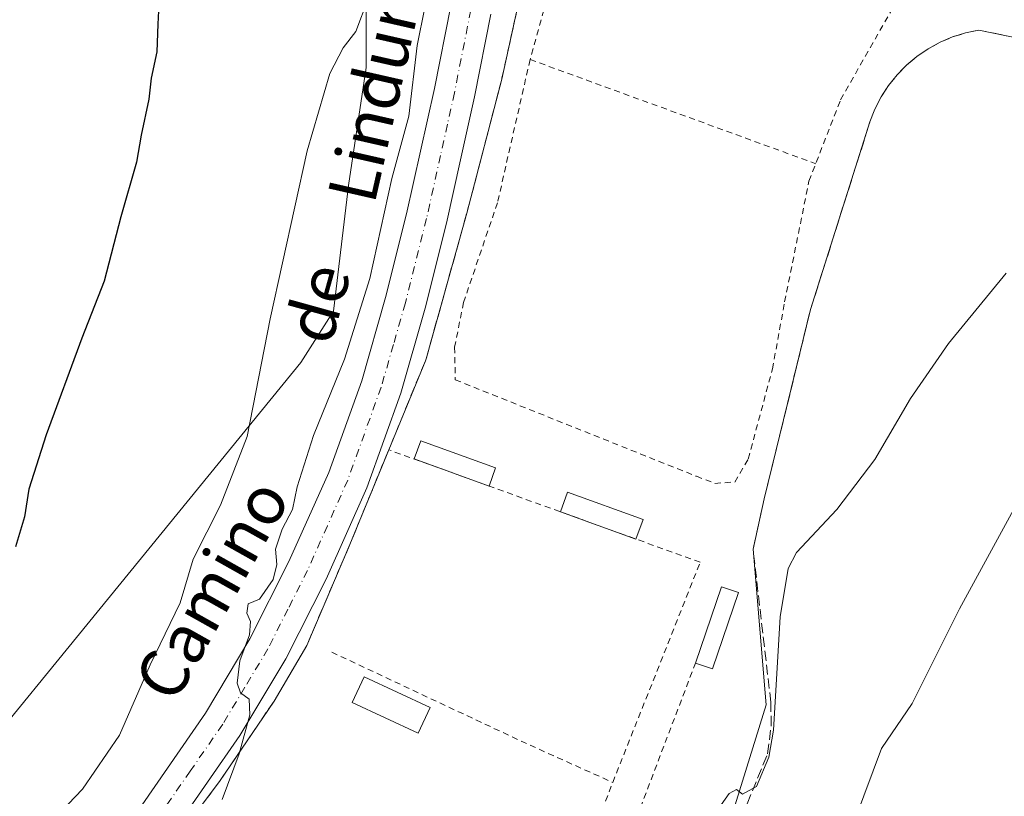
# Model space of a CAD drawing. Units: metres. Extents: x 603828 to 607278, y 4743095 to 4745461.
# Drawn here: x 605944 to 606107, y 4744001 to 4744130 of the extents above; entities that cross this region are included whole.
import ezdxf
from ezdxf.enums import TextEntityAlignment as Align

# ---------------------------------------------------------------- set-up
doc = ezdxf.new("R2010")
doc.units = ezdxf.units.M
doc.header["$MEASUREMENT"] = 0
for name, pattern in [('DGN Style 2', [1.6480167562047852, 0.988810053722871, -0.6592067024819142]), ('DGN Style 3', [2.307223458686699, 1.648016756204785, -0.6592067024819142]), ('DGN Style 4', [2.6384748266838614, 1.318413404963828, -0.6592067024819142, 0.001648016756204785, -0.6592067024819142])]:
    doc.linetypes.add(name, pattern=pattern)
for name, color, linetype, lineweight in [('Alambrada', 7, 'DGN Style 2', 0), ('Cultivos herbáceos CxS', 92, 'Continuous', 0), ('Curva de nivel maestra', 30, 'Continuous', 30), ('Curva de nivel normal', 30, 'Continuous', 0), ('Edificación ligera', 1, 'Continuous', 0), ('Edificación ligera Cxs', 1, 'Continuous', 0), ('Estanque', 5, 'Continuous', 0), ('Estanque Cxs', 5, 'Continuous', 0), ('Instalación recreativa', 7, 'Continuous', 0), ('Muro lineal', 1, 'DGN Style 3', 13), ('Núcleo urbano CxS', 7, 'Continuous', 0), ('Pastizal CxS', 92, 'Continuous', 0), ('Pista no pavimentada Cxs', 111, 'Continuous', 0), ('Pista no pavimentada eje', 91, 'DGN Style 4', 0), ('Texto cartográfico', 7, 'Continuous', 0), ('Valla', 7, 'DGN Style 2', 0)]:
    doc.layers.add(name, color=color, linetype=linetype, lineweight=lineweight)
doc.styles.add('Style-Arial', font='txt')

msp = doc.modelspace()

# ---------------------------------------------------------------- linework, layer by layer
at = {"layer": 'Alambrada', "color": 7, "linetype": 'DGN Style 2', "lineweight": 0, "extrusion": (0.367909100605756, 0.806153347107038, 0.4634217028145999), "elevation": 4047565.592685814, "flags": 128}
msp.add_lwpolyline([(1418339.421193437, -2116254.522409386), (1418304.364830956, -2116253.679876836), (1418288.171980506, -2116253.829289251)], dxfattribs=at)
at = {"layer": 'Cultivos herbáceos CxS', "color": 92, "linetype": 'Continuous', "lineweight": 0}
for points in [[(606103.8378999997, 4744311.6897, 434.439400000003), (606092.9801000003, 4744254.5109, 435.6968000000052), (606092.9820999998, 4744254.498500001, 435.6972999999998), (606084.3575999998, 4744253.698799999, 434.8525999999983), (606060.8311999999, 4744254.4616, 431.8340000000026), (606053.1781000001, 4744249.4331, 430.7866999999969), (606038.7016000003, 4744234.957599999, 429.5047999999952), (606024.2260999996, 4744219.758099999, 428.4513000000007), (606006.1303000003, 4744187.187999999, 427.0890000000073), (606002.5110999999, 4744172.712200001, 427.1033000000025), (605993.1018000003, 4744159.684699999, 426.5178000000015), (605995.2726999996, 4744149.551700001, 427.3858999999939), (606001.7863999996, 4744140.865800001, 429.0666999999958), (606001.7860000003, 4744122.047300001, 430.5151999999944), (605998.8905999997, 4744102.5054, 431.2728999999963), (605996.3776000004, 4744081.6908, 431.8493000000017), (605990.9899000004, 4744073.2268, 431.0103999999993), (605902.3252999998, 4743964.4902, 424.2410999999993), (605902.6233999999, 4743964.263699999, 424.2795999999944), (605887.4232000001, 4743931.693600001, 423.421199999997), (605875.8421, 4743916.493899999, 421.9572999999946), (605866.4326, 4743899.123600001, 420.7776000000013)], [(606103.8378999997, 4744311.6897, 434.439400000003), (606092.9801000003, 4744254.5109, 435.6968000000052), (606092.9820999998, 4744254.498500001, 435.6972999999998), (606084.3575999998, 4744253.698799999, 434.8525999999983), (606060.8311999999, 4744254.4616, 431.8340000000026), (606053.1781000001, 4744249.4331, 430.7866999999969), (606038.7016000003, 4744234.957599999, 429.5047999999952), (606024.2260999996, 4744219.758099999, 428.4513000000007), (606006.1303000003, 4744187.187999999, 427.0890000000073), (606002.5110999999, 4744172.712200001, 427.1033000000025), (605993.1018000003, 4744159.684699999, 426.5178000000015), (605995.2726999996, 4744149.551700001, 427.3858999999939), (606001.7863999996, 4744140.865800001, 429.0666999999958), (606001.7860000003, 4744122.047300001, 430.5151999999944), (605998.8905999997, 4744102.5054, 431.2728999999963), (605996.3776000004, 4744081.6908, 431.8493000000017), (605990.9899000004, 4744073.2268, 431.0103999999993), (605902.3252999998, 4743964.4902, 424.2410999999993), (605902.6233999999, 4743964.263699999, 424.2795999999944), (605887.4232000001, 4743931.693600001, 423.421199999997), (605875.8421, 4743916.493899999, 421.9572999999946), (605866.4326, 4743899.123600001, 420.7776000000013)], [(606056.9501, 4743980.9301, 435.2284000000073), (606067.9700999996, 4744016.540100001, 436.5170999999973), (606065.8300999999, 4744042.3201, 438.5041000000056), (606067.6501000002, 4744050.6501, 438.788400000005), (606075.3400999998, 4744081.9901, 439.4621999999945), (606085.1700999998, 4744113.0801, 440.0017999999982), (606086.0000999998, 4744115.1801, 440.0017999999982), (606087.0301000001, 4744117.1801, 440.0090999999957), (606087.2540999996, 4744117.5253, 440.0126000000019), (606088.2500999998, 4744119.0601, 440.0415999999968), (606089.6501000002, 4744120.8201, 440.084799999997), (606091.2200999996, 4744122.4301, 440.130799999999), (606091.2927999999, 4744122.491400001, 440.1331000000064), (606092.9401000004, 4744123.880100001, 440.1324000000022), (606094.7901, 4744125.1501, 440.1399999999995), (606096.7600999996, 4744126.2301, 440.2140999999974), (606098.8300999999, 4744127.110099999, 440.1907000000065), (606099.1645000001, 4744127.214299999, 440.1765000000014), (606099.9197000006, 4744127.4497, 440.147299999997), (606100.9801000003, 4744127.780099999, 440.081600000005), (606103.1801000005, 4744128.2401, 439.8551000000007), (606107.7801000001, 4744127.290100001, 439.0761000000057)], [(606107.7801000001, 4744127.290100001, 439.0761000000057), (606103.1801000005, 4744128.2401, 439.8551000000007), (606100.9801000003, 4744127.780099999, 440.081600000005), (606099.9197000006, 4744127.4497, 440.147299999997), (606099.1645000001, 4744127.214299999, 440.1765000000014), (606098.8300999999, 4744127.110099999, 440.1907000000065), (606096.7600999996, 4744126.2301, 440.2140999999974), (606094.7901, 4744125.1501, 440.1399999999995), (606092.9401000004, 4744123.880100001, 440.1324000000022), (606091.2927999999, 4744122.491400001, 440.1331000000064), (606091.2200999996, 4744122.4301, 440.130799999999), (606089.6501000002, 4744120.8201, 440.084799999997), (606088.2500999998, 4744119.0601, 440.0415999999968), (606087.2540999996, 4744117.5253, 440.0126000000019), (606087.0301000001, 4744117.1801, 440.0090999999957), (606086.0000999998, 4744115.1801, 440.0017999999982), (606085.1700999998, 4744113.0801, 440.0017999999982), (606075.3400999998, 4744081.9901, 439.4621999999945), (606067.6501000002, 4744050.6501, 438.788400000005), (606065.8300999999, 4744042.3201, 438.5041000000056), (606067.9700999996, 4744016.540100001, 436.5170999999973), (606056.9501, 4743980.9301, 435.2284000000073)]]:
    msp.add_polyline3d(points, dxfattribs=at)
at = {"layer": 'Curva de nivel maestra', "color": 30, "linetype": 'Continuous', "lineweight": 30, "elevation": 425, "flags": 128}
msp.add_lwpolyline([(605967.7599999999, 4744138.140100001), (605967.3600000005, 4744129.2401), (605967.1600000003, 4744124.630100001), (605966.25, 4744120.270099999), (605965.8300000001, 4744116.8301), (605964.5899999999, 4744110.850099999), (605963.8200000003, 4744106.370100001), (605961.2400000002, 4744097.340100001), (605958.4800000006, 4744086.670100001), (605954.75, 4744077.2301), (605948.8600000005, 4744061.2301), (605945.9800000006, 4744052.2301), (605945.29, 4744047.6801), (605943.7699999996, 4744042.6801)], dxfattribs=at)
at = {"layer": 'Curva de nivel normal', "color": 30, "linetype": 'Continuous', "lineweight": 0, "flags": 128}
for points, elevation in [([(605978, 4744000.869999999), (605980.79, 4744008.42), (605982.5700000003, 4744014.859999999), (605982.4500000002, 4744017.470000001), (605981.0199999996, 4744018.5), (605980.4699999997, 4744020.140000001), (605980.8899999997, 4744023.84), (605982.5300000003, 4744028.109999999), (605982.6699999999, 4744030.33), (605982.0599999996, 4744031.730000001), (605982.3099999996, 4744033.25), (605984.1500000004, 4744034.039999999), (605986.4299999997, 4744037.27), (605987.04, 4744039.76), (605986.8099999996, 4744042.310000001), (605987.9000000004, 4744045.630000001), (605989.6299999999, 4744048.850000001), (605990.4100000003, 4744052.640000001), (605993.1200000001, 4744061.119999999), (605998.2000000002, 4744073.789999999), (606002.3899999997, 4744087.100000001), (606006.0800000001, 4744103.67), (606008.8499999996, 4744114), (606010.2400000002, 4744125.67), (606014.0300000003, 4744144.630000001)], 435), ([(605941.9100000003, 4743986.67), (605949.04, 4743996.439999999), (605954.8799999999, 4744002.58), (605960.9699999997, 4744011.529999999), (605966.0599999996, 4744023.16), (605971.0300000003, 4744033.449999999), (605973.2000000002, 4744040.640000001), (605977.6900000004, 4744049.619999999), (605982.0899999999, 4744060.980000001), (605985.9100000003, 4744080.470000001), (605992.04, 4744108.25), (605995.8200000003, 4744121.07), (605998.0199999996, 4744125.33), (606000.0800000001, 4744128.02), (606002.1500000004, 4744133.49)], 430), ([(606107.7199999997, 4744088), (606098.1900000004, 4744076.359999999), (606091.8899999997, 4744067.24), (606086, 4744057.180000001), (606079.6699999999, 4744048.859999999), (606073.0099999999, 4744041.76), (606071.6600000003, 4744039.09), (606070.3200000003, 4744031.08), (606069.2100000001, 4744012.359999999), (606068.4100000003, 4744007.859999999), (606066.3700000001, 4744002.99), (606064.0899999999, 4744001.74), (606063.0899999999, 4744002.52), (606061.8700000001, 4744001.850000001), (606059.8799999999, 4743999.02)], 435), ([(606113.2400000002, 4744056.730000001), (606099.9600000001, 4744032.430000001), (606092.1600000003, 4744016.74), (606087.0800000001, 4744009.33), (606082.7599999999, 4743997.779999999), (606074.7699999996, 4743979.42), (606066.5700000003, 4743964.65), (606061.1200000001, 4743956.65), (606056.8399999999, 4743950.02), (606049.9699999997, 4743933.359999999), (606047.9900000002, 4743927.029999999), (606047.4900000002, 4743921.369999999), (606045.5999999996, 4743914.25), (606044.8399999999, 4743908.58), (606042.7199999997, 4743900.619999999), (606040.8099999996, 4743888.84)], 430)]:
    msp.add_lwpolyline(points, dxfattribs=dict(at, elevation=elevation))
at = {"layer": 'Edificación ligera', "color": 1, "linetype": 'Continuous', "lineweight": 0, "extrusion": (-0.04845485562905154, 0.04086247932550262, 0.9979891706573477), "elevation": 164926.0615004769, "flags": 128}
msp.add_lwpolyline([(-4017307.422961235, -2589858.605142782), (-4017310.435907589, -2589859.720554601), (-4017315.004648544, -2589847.329544102)], dxfattribs=at)
at = {"layer": 'Edificación ligera', "color": 1, "linetype": 'Continuous', "lineweight": 0, "extrusion": (-0.03188557335105147, 0.01151987110175509, 0.9994251361567177), "elevation": 35764.82242069361, "flags": 128}
msp.add_lwpolyline([(-4667706.511540875, -1041410.801073073), (-4667706.511540875, -1041423.991739083)], dxfattribs=at)
at = {"layer": 'Edificación ligera', "color": 1, "linetype": 'Continuous', "lineweight": 0, "extrusion": (-0.02820030529349553, -0.07805598519221978, 0.9965500519075926), "elevation": -386955.6703385634, "flags": 128}
msp.add_lwpolyline([(-1042004.775586156, 4651647.127580895), (-1042004.775586157, 4651643.904453994)], dxfattribs=at)
at = {"layer": 'Edificación ligera', "color": 1, "linetype": 'Continuous', "lineweight": 0, "extrusion": (-0.05298102101413459, 0.01168967174211685, 0.9985270967714704), "elevation": 23785.65763659193, "flags": 128}
msp.add_lwpolyline([(-4763200.938461751, -429679.59999774), (-4763204.372472273, -429679.152115186), (-4763202.653740853, -429665.938658274)], dxfattribs=at)
at = {"layer": 'Edificación ligera', "color": 1, "linetype": 'Continuous', "lineweight": 0, "extrusion": (-0.0363545047052115, 0.01313448762136585, 0.9992526383365535), "elevation": 40716.48537418574, "flags": 128}
msp.add_lwpolyline([(-4667705.35030179, -1041208.287749015), (-4667705.35030179, -1041221.60317059)], dxfattribs=at)
at = {"layer": 'Edificación ligera', "color": 1, "linetype": 'Continuous', "lineweight": 0, "extrusion": (-0.02217495113319043, -0.06138349127123668, 0.9978678963377842), "elevation": -304207.2230930866, "flags": 128}
msp.add_lwpolyline([(-1041853.50416859, 4657818.946484054), (-1041853.50416859, 4657815.476075028)], dxfattribs=at)
at = {"layer": 'Edificación ligera', "color": 1, "linetype": 'Continuous', "lineweight": 0, "extrusion": (0.03717310696845294, -0.04667463471726532, 0.9982182319474645), "elevation": -198459.3217000071, "flags": 128}
msp.add_lwpolyline([(3429558.995621677, 3327431.711693589), (3429570.266245599, 3327438.928199688), (3429571.87227465, 3327436.410969739)], dxfattribs=at)
at = {"layer": 'Edificación ligera', "color": 1, "linetype": 'Continuous', "lineweight": 0, "extrusion": (0.03848769624959907, -0.04747649512001038, 0.9981305924820251), "elevation": -201466.6895325919, "flags": 128}
msp.add_lwpolyline([(3458282.096237025, 3297404.815058274), (3458270.763775298, 3297397.695957244), (3458269.179482469, 3297400.227156806)], dxfattribs=at)
at = {"layer": 'Edificación ligera Cxs', "color": 1, "linetype": 'Continuous', "lineweight": 0}
for points in [[(606023.2251000004, 4744055.7861, 437.8282999999938), (606022.1337000001, 4744052.7652, 437.8282999999938), (606009.7350000005, 4744057.244700001, 437.8282999999938), (606010.8263999998, 4744060.2656, 437.8282999999938)], [(606047.6299000002, 4744047.2357, 438.9714999999997), (606046.4533000002, 4744043.978700001, 438.9714999999997), (606033.9395000003, 4744048.4998, 438.9714999999997), (606035.1161000002, 4744051.756800001, 438.9714999999997)], [(606063.4386999998, 4744035.130000001, 438.4551999999967), (606059.1102999998, 4744022.4737, 438.4551999999967), (606056.2885999996, 4744023.4386, 438.4551999999967), (606060.6169999996, 4744036.095000001, 438.4551999999967)]]:
    msp.add_3dface(points, dxfattribs=at)
at = {"layer": 'Estanque', "color": 5, "linetype": 'Continuous', "lineweight": 0}
msp.add_polyline3d([(606012.3875000002, 4744016.1051, 436.6272000000026), (606010.4079, 4744011.857200001, 436.5504999999976), (605999.5071, 4744016.937200001, 436.2516000000033), (606001.4867000004, 4744021.1851, 436.3506000000052), (606012.3875000002, 4744016.1051, 436.6272000000026)], dxfattribs=at)
at = {"layer": 'Estanque Cxs', "color": 5, "linetype": 'Continuous', "lineweight": 0}
msp.add_3dface([(606012.3875000002, 4744016.1051, 436.6272000000026), (606010.4079, 4744011.857200001, 436.5504999999976), (605999.5071, 4744016.937200001, 436.2516000000033), (606001.4867000004, 4744021.1851, 436.3506000000052)], dxfattribs=at)
at = {"layer": 'Instalación recreativa', "color": 7, "linetype": 'Continuous', "lineweight": 0, "extrusion": (-0.06219353018444181, 0.01177759993944979, 0.9979946156883129), "elevation": 18619.94230791752, "flags": 128}
msp.add_lwpolyline([(-4773987.840458178, -286665.1824801487), (-4773988.179058493, -286665.1139525181), (-4774013.120249985, -286662.98338879), (-4774036.029545582, -286661.4256990778)], dxfattribs=at)
at = {"layer": 'Instalación recreativa', "color": 7, "linetype": 'Continuous', "lineweight": 0, "extrusion": (-0.006628903456574641, -0.0161368196080071, 0.9998478187663871), "elevation": -80134.49801359011, "flags": 128}
msp.add_lwpolyline([(-1242103.961282623, 4617801.708627963), (-1242103.961282623, 4617817.638398586)], dxfattribs=at)
at = {"layer": 'Instalación recreativa', "color": 7, "linetype": 'Continuous', "lineweight": 0, "extrusion": (0.08315799362646303, -0.06323096942022272, 0.9945283266967312), "elevation": -249135.301719392, "flags": 128}
msp.add_lwpolyline([(4143185.061980772, 2375963.522660694), (4143165.83587209, 2375946.120078445), (4143130.819527199, 2375933.268204448)], dxfattribs=at)
at = {"layer": 'Instalación recreativa', "color": 7, "linetype": 'Continuous', "lineweight": 0}
for points in [[(606024.2500999998, 4744120.140100001, 437.2568000000028), (606029.5601000005, 4744144.4101, 437.4070999999968), (606045.3501000004, 4744176.620100001, 438.474000000002), (606052.0100999996, 4744190.9801, 438.5783999999985), (606062.3201000001, 4744200.970100001, 438.6552999999985)], [(606126.8201000001, 4744146.0101, 435.777900000001), (606146.9700999996, 4744128.0801, 434.1067999999942), (606147.1300999997, 4744122.370100001, 434.1833000000043), (606138.9600999998, 4744121.1801, 434.0513000000064), (606107.7801000001, 4744127.290100001, 438.9968999999983), (606103.1801000005, 4744128.2401, 439.757500000007), (606100.9801000003, 4744127.780099999, 440.0786999999983), (606099.9197000006, 4744127.4497, 440.2099000000017), (606099.1645000001, 4744127.214299999, 440.272299999997), (606098.8300999999, 4744127.110099999, 440.3003999999929), (606096.7600999996, 4744126.2301, 440.3656000000047), (606094.7901, 4744125.1501, 440.3227999999945), (606092.9401000004, 4744123.880100001, 440.4052999999985), (606091.2927999999, 4744122.491400001, 440.4045000000042), (606091.2200999996, 4744122.4301, 440.3969999999972), (606089.6501000002, 4744120.8201, 440.2737999999954), (606088.2500999998, 4744119.0601, 440.2375999999931), (606087.2540999996, 4744117.5253, 440.2541000000056), (606087.0301000001, 4744117.1801, 440.241399999999), (606086.0000999998, 4744115.1801, 440.1916999999958), (606085.1700999998, 4744113.0801, 440.1661000000022), (606075.3400999998, 4744081.9901, 439.4140000000043), (606067.6501000002, 4744050.6501, 438.5935000000027), (606065.8300999999, 4744042.3201, 438.2728000000062)], [(605919.4875999996, 4743889.364900001, 428.773199999996), (605918.9583999999, 4743907.3566, 429.1300999999949), (605922.8201000001, 4743923.870100001, 430.439400000003), (605930.3501000004, 4743938.550100001, 431.5935000000027), (605944.3901000004, 4743960.120100001, 433.0099000000046), (605944.4781999999, 4743960.235400001, 433.0304000000033), (605950.4864999996, 4743968.096100001, 434.6873999999953), (605950.3501000004, 4743968.300100001, 434.5988999999972), (605950.949, 4743968.701199999, 434.7407999999996), (605963.9801000003, 4743985.7501, 435.3481999999931), (605964.5900999998, 4743986.5601, 435.3907999999938), (605977.5401, 4744003.840100001, 435.2511999999988), (605986.5800999999, 4744017.1601, 436.0016999999935), (605991.9801000003, 4744026.370100001, 436.0773000000045), (605999.1201, 4744043.110099999, 436.563599999994), (606011.6001000004, 4744073.4901, 437.0190000000002), (606011.7301000003, 4744073.8101, 437.0265000000073), (606018.4600999998, 4744097.920100001, 437.1582000000053), (606024.2500999998, 4744120.140100001, 437.2568000000028), (606029.5601000005, 4744144.4101, 437.4070999999968)], [(606107.7801000001, 4744127.290100001, 438.9968999999983), (606103.1801000005, 4744128.2401, 439.757500000007), (606100.9801000003, 4744127.780099999, 440.0786999999983), (606099.9197000006, 4744127.4497, 440.2099000000017), (606099.1645000001, 4744127.214299999, 440.272299999997), (606098.8300999999, 4744127.110099999, 440.3003999999929), (606096.7600999996, 4744126.2301, 440.3656000000047), (606094.7901, 4744125.1501, 440.3227999999945), (606092.9401000004, 4744123.880100001, 440.4052999999985), (606091.2927999999, 4744122.491400001, 440.4045000000042), (606091.2200999996, 4744122.4301, 440.3969999999972), (606089.6501000002, 4744120.8201, 440.2737999999954), (606088.2500999998, 4744119.0601, 440.2375999999931), (606087.2540999996, 4744117.5253, 440.2541000000056), (606087.0301000001, 4744117.1801, 440.241399999999), (606086.0000999998, 4744115.1801, 440.1916999999958), (606085.1700999998, 4744113.0801, 440.1661000000022), (606075.3400999998, 4744081.9901, 439.4140000000043), (606067.6501000002, 4744050.6501, 438.5935000000027), (606065.8300999999, 4744042.3201, 438.2728000000062), (606067.9700999996, 4744016.540100001, 436.4548000000068), (606056.9501, 4743980.9301, 435.1122000000032)], [(605964.5900999998, 4743986.5601, 435.3907999999938), (605977.5401, 4744003.840100001, 435.2511999999988), (605986.5800999999, 4744017.1601, 436.0016999999935), (605991.9801000003, 4744026.370100001, 436.0773000000045), (605999.1201, 4744043.110099999, 436.563599999994), (606005.5480000004, 4744058.757400001, 436.7410999999993)]]:
    msp.add_polyline3d(points, dxfattribs=at)
at = {"layer": 'Muro lineal', "color": 1, "linetype": 'DGN Style 3', "lineweight": 13, "extrusion": (-0.06219353018444181, 0.01177759993944979, 0.9979946156883129), "elevation": 18619.94230791752, "flags": 128}
msp.add_lwpolyline([(-4774036.029545582, -286661.4256990778), (-4774013.120249985, -286662.98338879), (-4773988.179058493, -286665.1139525181), (-4773987.840458178, -286665.1824801487)], dxfattribs=at)
at = {"layer": 'Muro lineal', "color": 1, "linetype": 'DGN Style 3', "lineweight": 13}
for points in [[(606090.9223999997, 4744220.8872, 439.7758999999933), (606062.3201000001, 4744200.970100001, 438.6552999999985), (606052.0100999996, 4744190.9801, 438.5783999999985), (606045.3501000004, 4744176.620100001, 438.474000000002), (606029.5601000005, 4744144.4101, 437.4070999999968), (606024.2500999998, 4744120.140100001, 437.2568000000028)], [(606056.9501, 4743980.9301, 435.1122000000032), (606068.2346999999, 4744008.431399999, 435.8923999999971), (606068.8300000001, 4744013.061600001, 436.218399999998), (606068.7638999998, 4744016.964199999, 436.1763000000064), (606065.8300999999, 4744042.3201, 438.2728000000062), (606067.6501000002, 4744050.6501, 438.5935000000027), (606075.3400999998, 4744081.9901, 439.4140000000043), (606085.1700999998, 4744113.0801, 440.1661000000022), (606086.0000999998, 4744115.1801, 440.1916999999958), (606087.0301000001, 4744117.1801, 440.241399999999), (606088.2500999998, 4744119.0601, 440.2375999999931), (606089.6501000002, 4744120.8201, 440.2737999999954), (606091.2200999996, 4744122.4301, 440.3969999999972), (606092.9401000004, 4744123.880100001, 440.4052999999985), (606094.7901, 4744125.1501, 440.3227999999945), (606096.7600999996, 4744126.2301, 440.3656000000047), (606098.8300999999, 4744127.110099999, 440.3003999999929), (606100.9801000003, 4744127.780099999, 440.0786999999983), (606103.1801000005, 4744128.2401, 439.757500000007), (606107.7801000001, 4744127.290100001, 438.9968999999983)], [(606011.6001000004, 4744073.4901, 437.0190000000002), (605999.1201, 4744043.110099999, 436.563599999994), (605991.9801000003, 4744026.370100001, 436.0773000000045), (605986.5800999999, 4744017.1601, 436.0016999999935), (605977.5401, 4744003.840100001, 435.2511999999988), (605964.5900999998, 4743986.5601, 435.3907999999938), (605950.3501000004, 4743968.300100001, 434.5988999999972), (605944.3901000004, 4743960.120100001, 433.0099000000046), (605930.3501000004, 4743938.550100001, 431.5935000000027), (605922.8201000001, 4743923.870100001, 430.439400000003), (605932.4200999998, 4743931.720100001, 430.8874000000069), (605946.3000999996, 4743936.880100001, 431.3545000000013), (605962.9600999998, 4743940.9301, 432.3478999999934), (605969.7801000001, 4743940.850099999, 432.7188000000024), (605990.8800999997, 4743933.1601, 433.4906999999948), (605997.2301000003, 4743931.5701, 433.9964999999939), (606010.0000999998, 4743934.4301, 434.4239999999991), (606016.0301000001, 4743928.2501, 433.9406000000017)]]:
    msp.add_polyline3d(points, dxfattribs=at)
at = {"layer": 'Núcleo urbano CxS', "color": 7, "linetype": 'Continuous', "lineweight": 0}
for points in [[(605919.4875999996, 4743889.364900001, 428.7704999999987), (605918.9583999999, 4743907.3566, 429.1049999999959), (605922.8201000001, 4743923.870100001, 430.5218000000023), (605930.3501000004, 4743938.550100001, 431.5237999999954), (605944.3901000004, 4743960.120100001, 432.7363000000041), (605944.4781999999, 4743960.235400001, 432.7425999999978), (605950.4864999996, 4743968.096100001, 433.6456999999937), (605950.3501000004, 4743968.300100001, 433.6065999999992), (605950.949, 4743968.701199999, 433.6818999999959), (605963.9801000003, 4743985.7501, 434.6652000000031), (605964.5900999998, 4743986.5601, 434.7526999999973), (605977.5401, 4744003.840100001, 434.9904999999999), (605986.5800999999, 4744017.1601, 435.5173999999971), (605991.9801000003, 4744026.370100001, 435.7765999999974), (605999.1201, 4744043.110099999, 436.0727999999945), (606011.6001000004, 4744073.4901, 436.6503999999986), (606011.7301000003, 4744073.8101, 436.6538), (606018.4600999998, 4744097.920100001, 436.7741999999998), (606024.2500999998, 4744120.140100001, 436.9409000000014), (606029.5601000005, 4744144.4101, 437.1404000000039)], [(606029.5601000005, 4744144.4101, 437.1404000000039), (606024.2500999998, 4744120.140100001, 436.9409000000014), (606018.4600999998, 4744097.920100001, 436.7741999999998), (606011.7301000003, 4744073.8101, 436.6538), (606011.6001000004, 4744073.4901, 436.6503999999986), (605999.1201, 4744043.110099999, 436.0727999999945), (605991.9801000003, 4744026.370100001, 435.7765999999974), (605986.5800999999, 4744017.1601, 435.5173999999971), (605977.5401, 4744003.840100001, 434.9904999999999), (605964.5900999998, 4743986.5601, 434.7526999999973), (605963.9801000003, 4743985.7501, 434.6652000000031), (605950.949, 4743968.701199999, 433.6818999999959), (605950.3501000004, 4743968.300100001, 433.6065999999992), (605950.4864999996, 4743968.096100001, 433.6456999999937), (605944.4781999999, 4743960.235400001, 432.7425999999978), (605944.3901000004, 4743960.120100001, 432.7363000000041), (605930.3501000004, 4743938.550100001, 431.5237999999954), (605922.8201000001, 4743923.870100001, 430.5218000000023), (605918.9583999999, 4743907.3566, 429.1049999999959), (605919.4875999996, 4743889.364900001, 428.7704999999987)], [(606107.7801000001, 4744127.290100001, 439.0761000000057), (606103.1801000005, 4744128.2401, 439.8551000000007), (606100.9801000003, 4744127.780099999, 440.081600000005), (606099.9197000006, 4744127.4497, 440.147299999997), (606099.1645000001, 4744127.214299999, 440.1765000000014), (606098.8300999999, 4744127.110099999, 440.1907000000065), (606096.7600999996, 4744126.2301, 440.2140999999974), (606094.7901, 4744125.1501, 440.1399999999995), (606092.9401000004, 4744123.880100001, 440.1324000000022), (606091.2927999999, 4744122.491400001, 440.1331000000064), (606091.2200999996, 4744122.4301, 440.130799999999), (606089.6501000002, 4744120.8201, 440.084799999997), (606088.2500999998, 4744119.0601, 440.0415999999968), (606087.2540999996, 4744117.5253, 440.0126000000019), (606087.0301000001, 4744117.1801, 440.0090999999957), (606086.0000999998, 4744115.1801, 440.0017999999982), (606085.1700999998, 4744113.0801, 440.0017999999982), (606075.3400999998, 4744081.9901, 439.4621999999945), (606067.6501000002, 4744050.6501, 438.788400000005), (606065.8300999999, 4744042.3201, 438.5041000000056), (606067.9700999996, 4744016.540100001, 436.5170999999973), (606056.9501, 4743980.9301, 435.2284000000073)], [(606107.7801000001, 4744127.290100001, 439.0761000000057), (606103.1801000005, 4744128.2401, 439.8551000000007), (606100.9801000003, 4744127.780099999, 440.081600000005), (606099.9197000006, 4744127.4497, 440.147299999997), (606099.1645000001, 4744127.214299999, 440.1765000000014), (606098.8300999999, 4744127.110099999, 440.1907000000065), (606096.7600999996, 4744126.2301, 440.2140999999974), (606094.7901, 4744125.1501, 440.1399999999995), (606092.9401000004, 4744123.880100001, 440.1324000000022), (606091.2927999999, 4744122.491400001, 440.1331000000064), (606091.2200999996, 4744122.4301, 440.130799999999), (606089.6501000002, 4744120.8201, 440.084799999997), (606088.2500999998, 4744119.0601, 440.0415999999968), (606087.2540999996, 4744117.5253, 440.0126000000019), (606087.0301000001, 4744117.1801, 440.0090999999957), (606086.0000999998, 4744115.1801, 440.0017999999982), (606085.1700999998, 4744113.0801, 440.0017999999982), (606075.3400999998, 4744081.9901, 439.4621999999945), (606067.6501000002, 4744050.6501, 438.788400000005), (606065.8300999999, 4744042.3201, 438.5041000000056), (606067.9700999996, 4744016.540100001, 436.5170999999973), (606056.9501, 4743980.9301, 435.2284000000073)]]:
    msp.add_polyline3d(points, dxfattribs=at)
at = {"layer": 'Pastizal CxS', "color": 92, "linetype": 'Continuous', "lineweight": 0}
for points in [[(605866.4326, 4743899.123600001, 420.7776000000013), (605875.8421, 4743916.493899999, 421.9572999999946), (605887.4232000001, 4743931.693600001, 423.421199999997), (605902.6233999999, 4743964.263699999, 424.2795999999944), (605902.3252999998, 4743964.4902, 424.2410999999993), (605990.9899000004, 4744073.2268, 431.0103999999993), (605996.3776000004, 4744081.6908, 431.8493000000017), (605998.8905999997, 4744102.5054, 431.2728999999963), (606001.7860000003, 4744122.047300001, 430.5151999999944), (606001.7863999996, 4744140.865800001, 429.0666999999958), (605995.2726999996, 4744149.551700001, 427.3858999999939), (605993.1018000003, 4744159.684699999, 426.5178000000015), (606002.5110999999, 4744172.712200001, 427.1033000000025), (606006.1303000003, 4744187.187999999, 427.0890000000073), (606024.2260999996, 4744219.758099999, 428.4513000000007), (606038.7016000003, 4744234.957599999, 429.5047999999952), (606053.1781000001, 4744249.4331, 430.7866999999969), (606060.8311999999, 4744254.4616, 431.8340000000026), (606084.3575999998, 4744253.698799999, 434.8525999999983), (606092.9820999998, 4744254.498500001, 435.6972999999998), (606092.9801000003, 4744254.5109, 435.6968000000052), (606103.8378999997, 4744311.6897, 434.439400000003)], [(606103.8378999997, 4744311.6897, 434.439400000003), (606092.9801000003, 4744254.5109, 435.6968000000052), (606092.9820999998, 4744254.498500001, 435.6972999999998), (606084.3575999998, 4744253.698799999, 434.8525999999983), (606060.8311999999, 4744254.4616, 431.8340000000026), (606053.1781000001, 4744249.4331, 430.7866999999969), (606038.7016000003, 4744234.957599999, 429.5047999999952), (606024.2260999996, 4744219.758099999, 428.4513000000007), (606006.1303000003, 4744187.187999999, 427.0890000000073), (606002.5110999999, 4744172.712200001, 427.1033000000025), (605993.1018000003, 4744159.684699999, 426.5178000000015), (605995.2726999996, 4744149.551700001, 427.3858999999939), (606001.7863999996, 4744140.865800001, 429.0666999999958), (606001.7860000003, 4744122.047300001, 430.5151999999944), (605998.8905999997, 4744102.5054, 431.2728999999963), (605996.3776000004, 4744081.6908, 431.8493000000017), (605990.9899000004, 4744073.2268, 431.0103999999993), (605902.3252999998, 4743964.4902, 424.2410999999993), (605902.6233999999, 4743964.263699999, 424.2795999999944), (605887.4232000001, 4743931.693600001, 423.421199999997), (605875.8421, 4743916.493899999, 421.9572999999946), (605866.4326, 4743899.123600001, 420.7776000000013)], [(606029.5601000005, 4744144.4101, 437.1404000000039), (606024.2500999998, 4744120.140100001, 436.9409000000014), (606018.4600999998, 4744097.920100001, 436.7741999999998), (606011.7301000003, 4744073.8101, 436.6538), (606011.6001000004, 4744073.4901, 436.6503999999986), (605999.1201, 4744043.110099999, 436.0727999999945), (605991.9801000003, 4744026.370100001, 435.7765999999974), (605986.5800999999, 4744017.1601, 435.5173999999971), (605977.5401, 4744003.840100001, 434.9904999999999), (605964.5900999998, 4743986.5601, 434.7526999999973), (605963.9801000003, 4743985.7501, 434.6652000000031), (605950.949, 4743968.701199999, 433.6818999999959), (605950.3501000004, 4743968.300100001, 433.6065999999992), (605950.4864999996, 4743968.096100001, 433.6456999999937), (605944.4781999999, 4743960.235400001, 432.7425999999978), (605944.3901000004, 4743960.120100001, 432.7363000000041), (605930.3501000004, 4743938.550100001, 431.5237999999954), (605922.8201000001, 4743923.870100001, 430.5218000000023), (605918.9583999999, 4743907.3566, 429.1049999999959), (605919.4875999996, 4743889.364900001, 428.7704999999987)], [(606029.5601000005, 4744144.4101, 437.1404000000039), (606024.2500999998, 4744120.140100001, 436.9409000000014), (606018.4600999998, 4744097.920100001, 436.7741999999998), (606011.7301000003, 4744073.8101, 436.6538), (606011.6001000004, 4744073.4901, 436.6503999999986), (605999.1201, 4744043.110099999, 436.0727999999945), (605991.9801000003, 4744026.370100001, 435.7765999999974), (605986.5800999999, 4744017.1601, 435.5173999999971), (605977.5401, 4744003.840100001, 434.9904999999999), (605964.5900999998, 4743986.5601, 434.7526999999973), (605963.9801000003, 4743985.7501, 434.6652000000031), (605950.949, 4743968.701199999, 433.6818999999959), (605950.3501000004, 4743968.300100001, 433.6065999999992), (605950.4864999996, 4743968.096100001, 433.6456999999937), (605944.4781999999, 4743960.235400001, 432.7425999999978), (605944.3901000004, 4743960.120100001, 432.7363000000041), (605930.3501000004, 4743938.550100001, 431.5237999999954), (605922.8201000001, 4743923.870100001, 430.5218000000023), (605918.9583999999, 4743907.3566, 429.1049999999959), (605919.4875999996, 4743889.364900001, 428.7704999999987)]]:
    msp.add_polyline3d(points, dxfattribs=at)
at = {"layer": 'Pista no pavimentada Cxs', "color": 111, "linetype": 'Continuous', "lineweight": 0}
for points in [[(605907.8300999999, 4743896.0001, 428.9030000000057), (605907.8501000004, 4743903.3301, 428.9315000000061), (605908.6501000002, 4743908.1501, 429.1343999999954), (605911.8901000004, 4743918.2601, 429.6416000000027), (605915.8201000001, 4743928.120100001, 430.2896999999939), (605919.4200999998, 4743937.880100001, 431.8319999999949), (605923.3701, 4743947.450099999, 431.6725000000006), (605926.8201000001, 4743953.460100001, 431.9263999999966), (605931.4301000005, 4743959.4901, 432.0966000000044), (605936.3000999996, 4743965.2401, 432.4493999999977), (605944.8901000004, 4743975.3301, 433.1849999999977), (605953.4501, 4743985.460100001, 433.8163999999961), (605964.7200999996, 4744000.0001, 434.4753999999957), (605975.2100999998, 4744015.1601, 434.969299999997), (605982.5701000001, 4744027.440099999, 435.3546000000061), (605989.0301000001, 4744040.2501, 435.6141000000061), (605995.6101000002, 4744055.020099999, 435.9603999999963), (606001.0701000001, 4744070.200099999, 435.9802000000054), (606005.0201000003, 4744083.960100001, 435.7733000000007), (606008.4901000002, 4744097.850099999, 436.047900000005), (606010.8000999996, 4744108.210100001, 436.0135000000009), (606013.1001000004, 4744118.5801, 436.1814000000013), (606015.8000999996, 4744132.270099999, 436.2134999999981)], [(605907.8300999999, 4743896.0001, 428.9030000000057), (605907.8501000004, 4743903.3301, 428.9315000000061), (605908.6501000002, 4743908.1501, 429.1343999999954), (605911.8901000004, 4743918.2601, 429.6416000000027), (605915.8201000001, 4743928.120100001, 430.2896999999939), (605919.4200999998, 4743937.880100001, 431.8319999999949), (605923.3701, 4743947.450099999, 431.6725000000006), (605926.8201000001, 4743953.460100001, 431.9263999999966), (605931.4301000005, 4743959.4901, 432.0966000000044), (605936.3000999996, 4743965.2401, 432.4493999999977), (605944.8901000004, 4743975.3301, 433.1849999999977), (605953.4501, 4743985.460100001, 433.8163999999961), (605964.7200999996, 4744000.0001, 434.4753999999957), (605975.2100999998, 4744015.1601, 434.969299999997), (605982.5701000001, 4744027.440099999, 435.3546000000061), (605989.0301000001, 4744040.2501, 435.6141000000061), (605995.6101000002, 4744055.020099999, 435.9603999999963), (606001.0701000001, 4744070.200099999, 435.9802000000054), (606005.0201000003, 4744083.960100001, 435.7733000000007), (606008.4901000002, 4744097.850099999, 436.047900000005), (606010.8000999996, 4744108.210100001, 436.0135000000009), (606013.1001000004, 4744118.5801, 436.1814000000013), (606015.8000999996, 4744132.270099999, 436.2134999999981)], [(606022.4401000004, 4744130.880100001, 436.8332999999984), (606019.7401000002, 4744117.190099999, 436.8139999999985), (606017.4301000005, 4744106.7401, 436.7451000000001), (606015.1001000004, 4744096.280099999, 436.8160000000062), (606011.5800999999, 4744082.200099999, 436.8076000000001), (606007.5301000001, 4744068.110099999, 436.6588999999949), (606001.9101, 4744052.4901, 436.4710999999952), (605995.1700999998, 4744037.340100001, 436.1331999999966), (605988.5201000003, 4744024.170100001, 435.8782000000065), (605980.9200999998, 4744011.4801, 435.4523000000045), (605970.1901000004, 4743995.9901, 435.2029999999941), (605958.7200999996, 4743981.190099999, 434.5414000000019), (605950.0601000005, 4743970.950099999, 434.0611000000063), (605941.4700999996, 4743960.850099999, 432.6879000000045), (605936.7100999998, 4743955.2301, 432.1616000000067), (605932.4901000002, 4743949.700099999, 431.880799999999), (605929.4700999996, 4743944.460100001, 431.7583000000013), (605925.7500999998, 4743935.4101, 431.3227999999945), (605922.1501000002, 4743925.690099999, 430.7249000000011), (605918.2801000001, 4743915.960100001, 430.600900000005), (605915.2600999996, 4743906.550100001, 429.5117999999929), (605914.6300999997, 4743902.7601, 429.4149000000034), (605914.6101000002, 4743896.370100001, 429.2728999999963)], [(606022.4401000004, 4744130.880100001, 436.8332999999984), (606019.7401000002, 4744117.190099999, 436.8139999999985), (606017.4301000005, 4744106.7401, 436.7451000000001), (606015.1001000004, 4744096.280099999, 436.8160000000062), (606011.5800999999, 4744082.200099999, 436.8076000000001), (606007.5301000001, 4744068.110099999, 436.6588999999949), (606001.9101, 4744052.4901, 436.4710999999952), (605995.1700999998, 4744037.340100001, 436.1331999999966), (605988.5201000003, 4744024.170100001, 435.8782000000065), (605980.9200999998, 4744011.4801, 435.4523000000045), (605970.1901000004, 4743995.9901, 435.2029999999941), (605958.7200999996, 4743981.190099999, 434.5414000000019), (605950.0601000005, 4743970.950099999, 434.0611000000063), (605941.4700999996, 4743960.850099999, 432.6879000000045), (605936.7100999998, 4743955.2301, 432.1616000000067), (605932.4901000002, 4743949.700099999, 431.880799999999), (605929.4700999996, 4743944.460100001, 431.7583000000013), (605925.7500999998, 4743935.4101, 431.3227999999945), (605922.1501000002, 4743925.690099999, 430.7249000000011), (605918.2801000001, 4743915.960100001, 430.600900000005), (605915.2600999996, 4743906.550100001, 429.5117999999929), (605914.6300999997, 4743902.7601, 429.4149000000034), (605914.6101000002, 4743896.370100001, 429.2728999999963)]]:
    msp.add_polyline3d(points, dxfattribs=at)
at = {"layer": 'Pista no pavimentada eje', "color": 91, "linetype": 'DGN Style 4', "lineweight": 0}
msp.add_polyline3d([(606019.1201, 4744131.575099999, 436.6880999999995), (606016.4200999998, 4744117.8851, 436.4268000000012), (606015.2651000004, 4744112.6601, 436.4409000000014), (606014.1151000002, 4744107.475099999, 436.476800000004), (606011.7950999998, 4744097.065099999, 436.3987999999954), (606008.3000999996, 4744083.0801, 436.4339999999939), (606006.3251, 4744076.200099999, 436.3387999999978), (606004.3000999996, 4744069.155099999, 436.3861000000034), (605998.7600999996, 4744053.755100001, 436.2094999999972), (605995.3901000004, 4744046.1801, 436.0537999999942), (605992.1001000004, 4744038.795100001, 435.897299999997), (605988.8701, 4744032.390100001, 435.7293000000063), (605985.5450999998, 4744025.8051, 435.5880999999936), (605981.7451, 4744019.460100001, 435.3111000000063), (605978.0651000004, 4744013.3201, 435.1600000000035), (605972.7001, 4744005.575099999, 434.9104999999981), (605967.4550999999, 4743997.995100001, 434.6962000000058), (605956.0850999998, 4743983.325099999, 433.9858999999997), (605951.7550999997, 4743978.2051, 433.6450000000041), (605947.4751000004, 4743973.140100001, 433.380799999999), (605943.1801000005, 4743968.090100001, 432.9772999999987)], dxfattribs=at)
at = {"layer": 'Valla', "color": 7, "linetype": 'DGN Style 2', "lineweight": 0, "extrusion": (-0.03902627337583022, 0.01424104879869546, 0.9991366986131117), "elevation": 44347.51525973121, "flags": 128}
msp.add_lwpolyline([(-4664417.271378292, -1056041.042913192), (-4664417.271378291, -1055990.685986729)], dxfattribs=at)
at = {"layer": 'Valla', "color": 7, "linetype": 'DGN Style 2', "lineweight": 0, "extrusion": (-0.01348547249920834, -0.03546466958121084, 0.9992799403785552), "elevation": -175980.469952184, "flags": 128}
msp.add_lwpolyline([(-1119649.254685702, 4646298.295087854), (-1119649.254685702, 4646340.411924257)], dxfattribs=at)
at = {"layer": 'Valla', "color": 7, "linetype": 'DGN Style 2', "lineweight": 0}
for points in [[(606075.0807999996, 4744103.261600001, 439.7140999999974), (606080.3095000006, 4744116.710100001, 439.7483999999968), (606088.8821, 4744131.791400001, 439.8448000000063), (606096.0291999998, 4744145.813300001, 439.7464000000036), (606091.4784000004, 4744205.820900001, 439.6119000000036), (606090.4200999998, 4744208.784200001, 439.3043999999937), (606088.1975999996, 4744210.054199999, 439.0215000000026), (606084.2817000002, 4744209.5251, 438.803700000004), (606079.2017000001, 4744207.408399999, 438.7816000000021), (606064.1732999999, 4744196.2959, 438.9323000000004), (606054.2249999996, 4744186.9825, 438.5749999999971), (606036.5508000003, 4744150.575800001, 438.2048999999971), (606028.9308000002, 4744123.376499999, 437.6512999999978), (606023.5333000004, 4744099.6698, 437.6671000000061), (606017.9241000004, 4744083.159800001, 437.4467000000004), (606016.4424000002, 4744075.751499999, 437.3424999999989), (606016.5482999999, 4744070.353900001, 437.5314999999973), (606056.4474999999, 4744054.3731, 439.0494000000036), (606059.5166999997, 4744053.208900001, 438.9896000000008), (606062.7975000005, 4744053.420600001, 438.9763999999996), (606065.0199999996, 4744057.230599999, 439.0305999999982), (606069.0417, 4744072.153100001, 439.3891000000004), (606071.0525000002, 4744083.2656, 439.5215999999928), (606075.0807999996, 4744103.261600001, 439.7140999999974)], [(606026.7401000002, 4743962.120100001, 435.5997000000062), (606042.6001000004, 4744003.690099999, 437.0776999999944), (606057.0824999996, 4744040.138499999, 438.6190000000061), (606005.5480000004, 4744058.757400001, 436.7410999999993)]]:
    msp.add_polyline3d(points, dxfattribs=at)

# ---------------------------------------------------------------- texts
at = {"layer": 'Texto cartográfico', "color": 7, "linetype": 'Continuous', "lineweight": 0, "style": 'Style-Arial'}
for s, rotation, p in [('Lindurbe', 77.17973496939771, (606004.3587397152, 4744122.489083514)), ('de', 74.49061023221518, (605993.7963478529, 4744083.036967468)), ('Camino', 60.65379418498897, (605976.257855361, 4744035.641610985))]:
    msp.add_text(s, height=8, rotation=rotation, dxfattribs=at).set_placement(p, align=Align.MIDDLE_CENTER)

doc.saveas('drawing.dxf')
